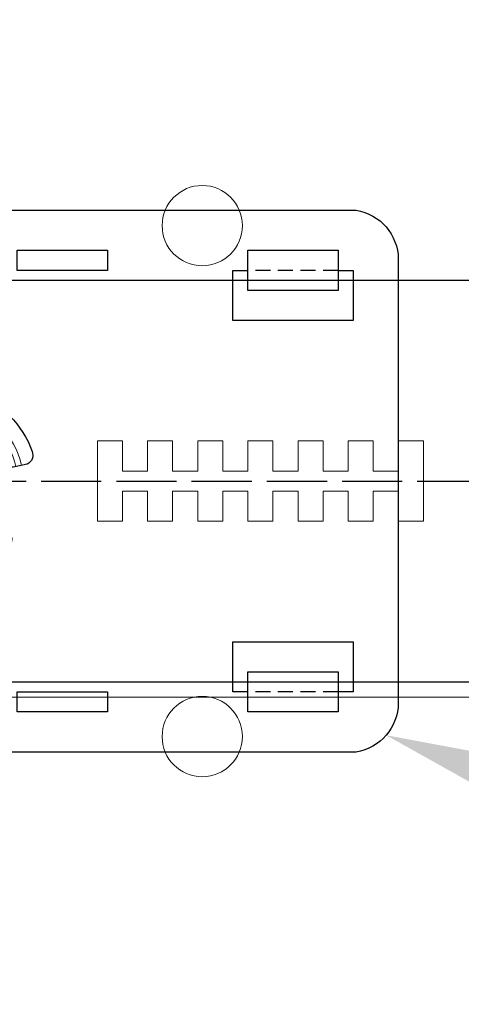
# Model space of a CAD drawing. Units: millimetres. Extents: x 0 to 1198237, y -1260524 to 11.
# Drawn here: x 602075 to 602119, y -632405 to -632307 of the extents above; entities that cross this region are included whole.
import ezdxf
from ezdxf import colors
from ezdxf.entities.mleader import LeaderData, LeaderLine
from ezdxf.math import Vec2, Vec3

# ---------------------------------------------------------------- set-up
doc = ezdxf.new("R2010")
doc.units = ezdxf.units.MM
doc.header["$MEASUREMENT"] = 0
doc.linetypes.add('AM_ISO02W050', pattern=[7.5, 6, -1.5])
doc.linetypes.add('HIDDENX2', pattern=[0.75, 0.5, -0.25])
doc.layers.get('0').update_dxf_attribs({"color": 250})
doc.layers.add('PV-ACD', color=250, linetype='Continuous')
doc.layers.add('Основные линии', color=250, linetype='Continuous', lineweight=13)
doc.layers.add('СТЕНКА_Т', color=7, linetype='Continuous', lineweight=53, true_color=0xb5785a)
doc.styles.add('ТЕКСТ', font='mipgost.shx', dxfattribs={"width": 0.8, "oblique": 15})

# ---------------------------------------------------------------- blocks, each defined once
blk = doc.blocks.new('опора вид сверху')
at = {"layer": 'СТЕНКА_Т', "color": 0, "lineweight": 9, "extrusion": (1, -9.4739e-14, 1.06399e-14)}
for p, q in [((15, 4), (15, -4)), ((20, 4), (20, 1)), ((25, 4), (25, 1)), ((30, 4), (30, 1)), ((35, 4), (35, 1)), ((40, 4), (40, 1)), ((45, 4), (45, 1)), ((20, -1), (20, -4)), ((25, -1), (25, -4)), ((30, -1), (30, -4)), ((35, -1), (35, -4)), ((40, -1), (40, -4)), ((45, -1), (45, -4))]:
    blk.add_line(p, q, dxfattribs=at)
at = {"layer": 'СТЕНКА_Т', "color": 0, "lineweight": 9, "extrusion": (-9.4739e-14, -1, 1.14052e-14)}
for p, q in [((17.5, 4), (15, 4)), ((22.5, 4), (20, 4)), ((27.5, 4), (25, 4)), ((32.5, 4), (30, 4)), ((37.5, 4), (35, 4)), ((20, 1), (17.5, 1)), ((25, 1), (22.5, 1)), ((30, 1), (27.5, 1)), ((35, 1), (32.5, 1)), ((40, 1), (37.5, 1)), ((45, 1), (42.5, 1))]:
    blk.add_line(p, q, dxfattribs=at)
at = {"layer": 'СТЕНКА_Т', "color": 0, "lineweight": 9, "extrusion": (-8.70758e-16, 1.70272e-13, -1)}
for p, q in [((15, 4), (15, -4)), ((17.5, 4), (15, 4)), ((17.5, 1), (17.5, 4)), ((22.5, 4), (20, 4)), ((20, 4), (20, 1)), ((22.5, 1), (22.5, 4)), ((27.5, 4), (25, 4)), ((25, 4), (25, 1)), ((27.5, 1), (27.5, 4)), ((32.5, 4), (30, 4)), ((30, 4), (30, 1)), ((32.5, 1), (32.5, 4)), ((37.5, 4), (35, 4)), ((35, 4), (35, 1)), ((37.5, 1), (37.5, 4)), ((42.5, 4), (40, 4)), ((40, 4), (40, 1)), ((42.5, 1), (42.5, 4)), ((45, 4), (45, 1)), ((47.5, 4), (45, 4)), ((20, 1), (17.5, 1)), ((25, 1), (22.5, 1)), ((30, 1), (27.5, 1)), ((35, 1), (32.5, 1)), ((40, 1), (37.5, 1)), ((45, 1), (42.5, 1)), ((17.5, -1), (20, -1)), ((17.5, -4), (17.5, -1)), ((20, -1), (20, -4)), ((22.5, -1), (25, -1)), ((22.5, -4), (22.5, -1)), ((25, -1), (25, -4)), ((27.5, -1), (30, -1)), ((27.5, -4), (27.5, -1)), ((30, -1), (30, -4)), ((32.5, -1), (35, -1)), ((32.5, -4), (32.5, -1)), ((35, -1), (35, -4)), ((37.5, -1), (40, -1)), ((37.5, -4), (37.5, -1)), ((40, -1), (40, -4)), ((42.5, -1), (45, -1)), ((42.5, -4), (42.5, -1)), ((45, -1), (45, -4)), ((15, -4), (17.5, -4)), ((20, -4), (22.5, -4)), ((25, -4), (27.5, -4)), ((30, -4), (32.5, -4)), ((35, -4), (37.5, -4)), ((40, -4), (42.5, -4)), ((47.5, -4), (45, -4))]:
    blk.add_line(p, q, dxfattribs=at)
at = {"layer": 'СТЕНКА_Т', "color": 0, "lineweight": 9, "extrusion": (-1, 9.4739e-14, -1.06399e-14)}
for p, q in [((17.5, 1), (17.5, 4)), ((22.5, 1), (22.5, 4)), ((27.5, 1), (27.5, 4)), ((32.5, 1), (32.5, 4)), ((37.5, 1), (37.5, 4)), ((42.5, 1), (42.5, 4)), ((17.5, -4), (17.5, -1)), ((22.5, -4), (22.5, -1)), ((27.5, -4), (27.5, -1)), ((32.5, -4), (32.5, -1)), ((37.5, -4), (37.5, -1)), ((42.5, -4), (42.5, -1))]:
    blk.add_line(p, q, dxfattribs=at)
at = {"layer": 'СТЕНКА_Т', "color": 0, "lineweight": 9, "extrusion": (-1.06108e-13, -1, 1.14052e-14)}
for p, q in [((42.5, 4), (40, 4)), ((47.5, 4), (45, 4)), ((47.5, -4), (45, -4))]:
    blk.add_line(p, q, dxfattribs=at)
at = {"layer": 'СТЕНКА_Т', "color": 0, "lineweight": 9}
blk.add_line((47.5, -4), (47.5, 4), dxfattribs=at)
at = {"layer": 'СТЕНКА_Т', "color": 0, "lineweight": 9, "extrusion": (9.4739e-14, 1, -1.14052e-14)}
for p, q in [((17.5, -1), (20, -1)), ((22.5, -1), (25, -1)), ((27.5, -1), (30, -1)), ((32.5, -1), (35, -1)), ((37.5, -1), (40, -1)), ((42.5, -1), (45, -1)), ((15, -4), (17.5, -4)), ((20, -4), (22.5, -4)), ((25, -4), (27.5, -4)), ((30, -4), (32.5, -4)), ((35, -4), (37.5, -4))]:
    blk.add_line(p, q, dxfattribs=at)
at = {"layer": 'СТЕНКА_Т', "color": 0, "lineweight": 9, "extrusion": (1.06108e-13, 1, -1.14052e-14)}
blk.add_line((40, -4), (42.5, -4), dxfattribs=at)
at = {"layer": 'СТЕНКА_Т', "color": 253, "lineweight": 9}
blk.add_circle((0, 0), 102.5, dxfattribs=at)
at = {"layer": 'СТЕНКА_Т', "color": 0, "lineweight": 9}
for centre in [(25.456, 25.456), (25.456, -25.456)]:
    blk.add_circle(centre, 4, dxfattribs=at)
at = {"layer": 'СТЕНКА_Т', "color": 0, "lineweight": 9, "extrusion": (-8.70758e-16, 1.70272e-13, -1)}
blk.add_circle((-25.456, -25.456), 4, dxfattribs=at)
blk = doc.blocks.new('*U43')
blk.add_lwpolyline([(2.682, 14.564, -0.242194), (8.486, 8.958, -0.40912), (8.008, 7.693), (6.781, 7.434, -0.456133), (5.636, 8.058, 0.229656), (1.875, 11.7, -0.445265), (1.201, 12.827), (1.433, 14.059, -0.41992), (2.682, 14.564)], format="xyb")
blk = doc.blocks.new('*U44')
at = {"color": 0, "linetype": 'ByBlock', "lineweight": -2, "transparency": 16777216}
for p, rotation in [((600149.216, -631281.979), 90), ((600140.216, -631287.175), 330.0000000000001), ((600140.216, -631276.782), 210)]:
    blk.add_blockref('*U43', p, dxfattribs=dict(at, rotation=rotation))
blk = doc.blocks.new('крепеж для доски')
at = {"lineweight": 30}
blk.add_lwpolyline([(-27, 40.802, -0.363823), (-22.116, 45), (22.116, 45, -0.363823), (27, 40.802), (27, -40.802, -0.363823), (22.116, -45), (-22.116, -45, -0.363823), (-27, -40.802), (-27, 40.802)], format="xyb", dxfattribs=at)
for points in [[(-21, 40.5), (-16, 40.5), (-16, 28.5), (-21, 28.5), (-21, 30)], [(-21, 39), (-21, 40.5)], [(16, 40.5), (21, 40.5), (21, 39)], [(21, 30), (21, 28.5), (16, 28.5), (16, 40.5)], [(-21, -27.5), (-16, -27.5), (-16, -39.5), (-21, -39.5), (-21, -38)], [(-21, -29), (-21, -27.5)], [(16, -27.5), (21, -27.5), (21, -29)], [(21, -38), (21, -39.5), (16, -39.5), (16, -27.5)]]:
    blk.add_lwpolyline(points)
for points in [[(-23, 39), (-19, 39), (-19, 30), (-23, 30), (-23, 39)], [(19, 39), (23, 39), (23, 30), (19, 30), (19, 39)], [(-23, 16), (-21, 16), (-21, 7), (-23, 7), (-23, 16)], [(21, 16), (23, 16), (23, 7), (21, 7), (21, 16)], [(-23, -6), (-21, -6), (-21, -15), (-23, -15), (-23, -6)], [(21, -6), (23, -6), (23, -15), (21, -15), (21, -6)], [(-23, -29), (-19, -29), (-19, -38), (-23, -38), (-23, -29)], [(19, -29), (23, -29), (23, -38), (19, -38), (19, -29)]]:
    blk.add_lwpolyline(points, dxfattribs=at)
at = {"linetype": 'HIDDENX2', "ltscale": 3}
for points in [[(-21, 39), (-21, 30)], [(21, 39), (21, 30)], [(-21, -29), (-21, -38)], [(21, -29), (21, -38)]]:
    blk.add_lwpolyline(points, dxfattribs=at)
at = {"lineweight": 30}
blk.add_circle((0, 0), 4, dxfattribs=at)
at = {"lineweight": 9}
for radius, start, end in [(7.594, 101.93698, 169.96339), (7.032, 101.94077, 170.01346), (7.032, 341.94077, 50.01346), (7.594, 341.93698, 49.96339), (7.032, 221.94077, 290.01346), (7.594, 221.93698, 289.96339)]:
    blk.add_arc((0, 0), radius, start, end, dxfattribs=at)
at = {"lineweight": 30}
blk.add_blockref('*U44', (-600143.216, 631281.979), dxfattribs=at)

msp = doc.modelspace()

# ---------------------------------------------------------------- hatches: boundary and pattern name
at = {"layer": 'Основные линии'}
h = msp.add_hatch(dxfattribs=at)
h.set_pattern_fill('ANSI32', color=42, scale=500, angle=135, style=0)
h.paths.add_polyline_path([(600523.033, -632209.857), (600663.033, -632209.857), (600663.033, -633112.816), (600523.033, -633112.816)])
h.paths.add_polyline_path([(600671.755, -632209.857), (600811.755, -632209.857), (600811.755, -633112.816), (600671.755, -633112.816)])
h.paths.add_polyline_path([(600820.476, -632209.857), (600960.476, -632209.857), (600960.476, -633112.816), (600820.476, -633112.816)])
h.paths.add_polyline_path([(600969.198, -632209.857), (601109.198, -632209.857), (601109.198, -633112.816), (600969.198, -633112.816)])
h.paths.add_polyline_path([(601117.92, -632209.857), (601257.92, -632209.857), (601257.92, -633112.816), (601117.92, -633112.816)])
h.paths.add_polyline_path([(601266.641, -632209.857), (601406.641, -632209.857), (601406.641, -633112.816), (601266.641, -633112.816)])
h.paths.add_polyline_path([(601415.363, -632209.857), (601555.363, -632209.857), (601555.363, -633112.816), (601415.363, -633112.816)])
h.paths.add_polyline_path([(601564.084, -632209.857), (601704.084, -632209.857), (601704.084, -633112.816), (601564.084, -633112.816)])
h.paths.add_polyline_path([(601712.806, -632209.857), (601852.806, -632209.857), (601852.806, -633112.816), (601712.806, -633112.816)])
h.paths.add_polyline_path([(601861.527, -632209.857), (602001.527, -632209.857), (602001.527, -633112.816), (601861.527, -633112.816)])
h.paths.add_polyline_path([(602010.249, -632209.857), (602150.249, -632209.857), (602150.249, -633112.816), (602010.249, -633112.816)])
h.paths.add_polyline_path([(602158.971, -632209.857), (602298.971, -632209.857), (602298.971, -633112.816), (602158.971, -633112.816)])

# ---------------------------------------------------------------- linework, layer by layer
at = {"color": 4, "linetype": 'AM_ISO02W050'}
msp.add_line((600411.926, -632353.363, 0), (602277.612, -632353.363, 0), dxfattribs=at)
at = {"color": 253, "lineweight": 30, "elevation": 0}
msp.add_lwpolyline([(600540.354, -632333.363), (600540.354, -632373.363), (602224.238, -632373.363), (602224.238, -632333.363), (600540.354, -632333.363)], dxfattribs=at)

# ---------------------------------------------------------------- block references
at = {"rotation": 270}
msp.add_blockref('крепеж для доски', (602067.534, -632353.363), dxfattribs=at)
at = {"layer": 'PV-ACD'}
msp.add_blockref('опора вид сверху', (602067.534, -632353.363), dxfattribs=at)

# ---------------------------------------------------------------- leaders
ml = msp.add_multileader_mtext('Standard')
ml.set_content('Деталь Clip 53х90mm', color=256, style='ТЕКСТ')
ml.set_leader_properties()
ml.build(insert=Vec2(0, 0))
ml.multileader.update_dxf_attribs({"text_left_attachment_type": 5, "text_right_attachment_type": 6, "dogleg_length": 5, "arrow_head_size": 50})
ctx = ml.context
ctx.base_point, ctx.char_height, ctx.arrow_head_size, ctx.landing_gap_size, ctx.plane_origin = Vec3(602757.986, -632610.712), 50, 50, 0.09, Vec3(602762.313, -632376.639)
ctx.left_attachment, ctx.right_attachment = 5, 6
notes = []
notes.append((ctx, [(0, (1, 1, 0), (602752.986, -632610.712), (1, 0), 5, [(0, [(602111.323, -632378.685)], 0, [])])]))
ctx.mtext.insert, ctx.mtext.flow_direction = Vec3(602758.076, -632544.045), 5
for ctx, leaders in notes:
    for number, flags, end, landing, length, lines in leaders:
        leader = LeaderData()
        leader.index, (leader.has_last_leader_line, leader.has_dogleg_vector, leader.attachment_direction) = number, flags
        leader.last_leader_point, leader.dogleg_vector, leader.dogleg_length = Vec3(end), Vec3(landing), length
        for number, points, colour, breaks in lines:
            line = LeaderLine()
            line.index, line.vertices, line.color, line.breaks = number, Vec3.list(points), colors.encode_raw_color(colour), breaks
            leader.lines.append(line)
        ctx.leaders.append(leader)

doc.saveas('drawing.dxf')
